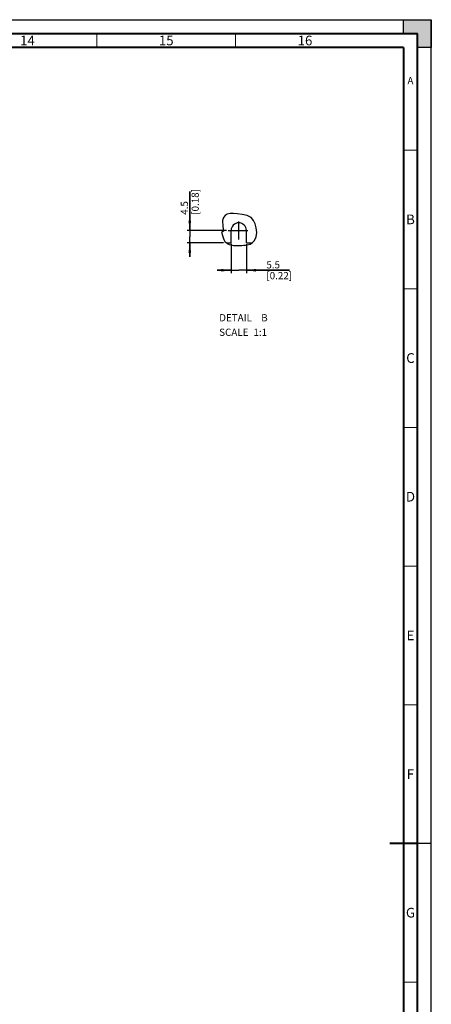
# Model space of a CAD drawing. Units: millimetres. Extents: x 0 to 841, y 0 to 594.
# Drawn here: x 693 to 841, y 239 to 594 of the extents above; entities that cross this region are included whole.
import ezdxf

# ---------------------------------------------------------------- set-up
doc = ezdxf.new("R2010")
doc.units = ezdxf.units.MM
doc.header["$LTSCALE"] = 46.255
doc.linetypes.add('CENTER', pattern=[0.6, 0.375, -0.075, 0.075, -0.075])
doc.linetypes.add('DASHED', pattern=[0.2, 0.1, -0.1])
doc.layers.get('0').update_dxf_attribs({"linetype": 'CONTINUOUS'})
doc.layers.add('DEFAULT_1', color=7, linetype='CENTER')
doc.styles.get("Standard").update_dxf_attribs({"font": 'myriadpro-light.otf'})
doc.dimstyles.new('DIMSTYLE_1', dxfattribs={"dimtxt": 2.6, "dimasz": 3.5, "dimexe": 1, "dimexo": 0, "dimgap": 0.65, "dimtad": 1, "dimdsep": 46, "dimtxsty": 'STANDARD', "dimblk": '_FILLED', "dimblk1": '_FILLED', "dimblk2": '_FILLED', "dimcen": 0.09, "dimclrt": 5, "dimadec": 0, "dimazin": 0, "dimtp": 0.1, "dimtm": 0.1, "dimtfac": 1, "dimtofl": 0, "dimtmove": 0, "dimatfit": 3, "dimldrblk": '_FILLED', "dimfxl": 1, "dimtolj": 1, "dimarcsym": 0})

# ---------------------------------------------------------------- blocks, each defined once
blk = doc.blocks.new('_FILLED')
at = {"color": 0, "linetype": 'BYBLOCK'}
blk.add_solid([(0, 0), (-1, 0.14), (-1, -0.14)], dxfattribs=at)
blk = doc.blocks.new('*D9')
at = {"color": 2, "linetype": 'CONTINUOUS'}
for p, q in [((768.86, 513.17), (768.86, 502.66)), ((774.36, 513.02), (774.36, 502.66)), ((768.86, 503.66), (763.86, 503.66)), ((763.86, 503.66), (771.61, 503.66)), ((789.92, 503.66), (771.61, 503.66)), ((774.36, 503.66), (789.92, 503.66))]:
    blk.add_line(p, q, dxfattribs=at)
at = {"color": 2, "linetype": 'CONTINUOUS', "xscale": 3.5, "yscale": 3.5, "zscale": 3.5}
blk.add_blockref('_FILLED', (768.86, 503.66), dxfattribs=at)
at = {"color": 2, "linetype": 'CONTINUOUS', "xscale": 3.5, "yscale": 3.5, "zscale": 3.5, "rotation": 180}
blk.add_blockref('_FILLED', (774.36, 503.66), dxfattribs=at)
at = {"color": 5, "linetype": 'CONTINUOUS', "insert": (781.57, 506.91), "char_height": 2.6, "width": 8.3447, "attachment_point": 1, "line_spacing_factor": 0.9}
blk.add_mtext('5.5\\P[0.22]', dxfattribs=at)
blk = doc.blocks.new('*D10')
at = {"color": 2, "linetype": 'CONTINUOUS'}
for p, q in [((753.98, 518), (753.98, 532)), ((753.98, 532), (753.98, 515.75)), ((757.23, 518), (752.98, 518)), ((753.98, 508.5), (753.98, 515.75)), ((767.21, 518), (757.23, 518)), ((757.23, 513.5), (752.98, 513.5)), ((753.98, 513.5), (753.98, 508.5)), ((766.08, 513.5), (757.23, 513.5))]:
    blk.add_line(p, q, dxfattribs=at)
at = {"color": 2, "linetype": 'CONTINUOUS', "xscale": 3.5, "yscale": 3.5, "zscale": 3.5}
for p, rotation in [((753.98, 518), 270), ((753.98, 513.5), 90)]:
    blk.add_blockref('_FILLED', p, dxfattribs=dict(at, rotation=rotation))
at = {"color": 5, "linetype": 'CONTINUOUS', "insert": (750.73, 523.66), "char_height": 2.6, "width": 8.3447, "attachment_point": 1, "rotation": 90, "line_spacing_factor": 0.9}
blk.add_mtext('4.5\\P[0.18]', dxfattribs=at)

msp = doc.modelspace()

# ---------------------------------------------------------------- hatches: boundary and pattern name
at = {"linetype": 'CONTINUOUS'}
h = msp.add_hatch(color=7, dxfattribs=at)
h.paths.add_polyline_path([(0, 10), (5, 10), (5, 5), (10, 5), (10, 0), (0, 0)])
h.paths.add_polyline_path([(0, 594), (10, 594), (10, 589), (5, 589), (5, 584), (0, 584)])
h.paths.add_polyline_path([(841, 0), (841, 10), (836, 10), (836, 5), (831, 5), (831, 0)])
h.paths.add_polyline_path([(836, 584), (836, 589), (831, 589), (831, 594), (841, 594), (841, 584)])

# ---------------------------------------------------------------- linework, layer by layer
at = {"color": 7, "linetype": 'CONTINUOUS'}
for p, q in [((0, 594), (841, 594)), ((831, 594), (841, 594)), ((831, 589), (831, 594)), ((841, 594), (841, 584)), ((841, 0), (841, 594)), ((836, 589), (831, 589)), ((836, 584), (836, 589)), ((841, 584), (836, 584)), ((768.861, 513.497), (768.861, 517.997)), ((774.361, 513.497), (774.361, 517.997)), ((767.224, 513.497), (768.861, 513.497)), ((774.361, 513.497), (776.324, 513.497))]:
    msp.add_line(p, q, dxfattribs=at)
at = {"color": 2, "linetype": 'CONTINUOUS'}
for p, q in [((766.116, 522.707), (765.811, 521.602)), ((766.714, 523.454), (766.116, 522.707)), ((767.498, 523.897), (766.714, 523.454)), ((768.59, 524.113), (767.498, 523.897)), ((769.771, 524.09), (768.59, 524.113)), ((771.006, 523.964), (769.771, 524.09)), ((772.895, 523.761), (771.006, 523.964)), ((774.661, 523.391), (772.895, 523.761)), ((776.134, 522.615), (774.661, 523.391)), ((776.987, 521.611), (776.134, 522.615)), ((765.811, 521.602), (765.927, 519.487)), ((765.927, 519.487), (766.148, 517.712)), ((777.585, 520.334), (776.987, 521.611)), ((777.956, 518.903), (777.585, 520.334)), ((778.113, 517.28), (777.956, 518.903)), ((765.676, 517.554), (765.406, 517.375)), ((765.406, 517.375), (765.715, 516.139)), ((765.698, 517.532), (765.676, 517.554)), ((765.743, 517.487), (765.698, 517.532)), ((765.715, 516.139), (766.283, 514.72)), ((766.148, 517.712), (765.743, 517.487)), ((777.281, 514.383), (777.923, 515.734)), ((777.923, 515.734), (778.113, 517.28)), ((766.283, 514.72), (766.66, 514.066)), ((766.66, 514.066), (767.052, 513.62)), ((767.052, 513.62), (767.498, 513.303)), ((767.498, 513.303), (768.168, 512.995)), ((768.168, 512.995), (768.928, 512.769)), ((768.928, 512.769), (769.724, 512.628)), ((769.724, 512.628), (770.749, 512.568)), ((770.749, 512.568), (771.756, 512.591)), ((771.756, 512.591), (772.761, 512.628)), ((772.761, 512.628), (773.414, 512.639)), ((773.414, 512.639), (774.068, 512.669)), ((774.068, 512.669), (774.717, 512.763)), ((774.717, 512.763), (775.693, 513.1)), ((775.693, 513.1), (776.572, 513.653)), ((776.572, 513.653), (777.281, 514.383))]:
    msp.add_line(p, q, dxfattribs=at)
at = {"color": 9, "linetype": 'CONTINUOUS'}
msp.add_line((767.311, 513.497), (767.311, 513.436), dxfattribs=at)
at = {"color": 7, "linetype": 'DASHED'}
msp.add_line((841, 297), (836, 297), dxfattribs=at)
at = {"color": 7, "linetype": 'CONTINUOUS'}
for points, const_width in [([(836, 589), (15, 589)], 0.7), ([(720.5, 584), (720.5, 589)], 0.35), ([(770.5, 584), (770.5, 589)], 0.35), ([(836, 5), (836, 589)], 0.7), ([(831, 584), (20, 584)], 0.7), ([(831, 10), (831, 584)], 0.7), ([(831, 547), (836, 547)], 0.35), ([(831, 497), (836, 497)], 0.35), ([(831, 447), (836, 447)], 0.35), ([(831, 397), (836, 397)], 0.35), ([(831, 347), (836, 347)], 0.35), ([(836, 297), (826, 297)], 0.7), ([(831, 247), (836, 247)], 0.35)]:
    msp.add_lwpolyline(points, dxfattribs=dict(at, const_width=const_width))
msp.add_arc((771.611, 517.997), 2.75, 0, 180, dxfattribs=at)
at = {"layer": 'DEFAULT_1', "color": 7, "linetype": 'CENTER'}
for p, q in [((771.611, 514.716), (771.611, 521.279)), ((767.763, 517.997), (774.892, 517.997))]:
    msp.add_line(p, q, dxfattribs=at)

# ---------------------------------------------------------------- texts
at = {"color": 5, "linetype": 'CONTINUOUS', "line_spacing_factor": 0.9}
for s, insert, char_height, width, attachment_point in [('14', (695.5, 588.25), 3.5, 5.06324, 2), ('15', (745.5, 588.25), 3.5, 5.06324, 2), ('16', (795.5, 588.25), 3.5, 5.06324, 2), ('A', (833.5, 573.3), 2.6, 2.25059, 2), ('B', (833.5, 523.75), 3.5, 2.61462, 2), ('DETAIL  ', (764.575, 487.837), 2.6, 12.5581, 1), ('B', (779.719, 487.837), 2.6, 1.94229, 1), ('SCALE  ', (764.575, 482.587), 2.6, 11.44822, 1), ('1:1', (776.919, 482.587), 2.6, 4.42925, 1), ('C', (833.5, 473.75), 3.5, 2.96047, 2), ('D', (833.5, 423.75), 3.5, 3.36166, 2), ('E', (833.5, 373.75), 3.5, 2.42095, 2), ('F', (833.5, 323.75), 3.5, 2.39328, 2), ('G', (833.5, 273.75), 3.5, 3.23715, 2)]:
    msp.add_mtext(s, dxfattribs=dict(at, insert=insert, char_height=char_height, width=width, attachment_point=attachment_point))

# ---------------------------------------------------------------- dimensions: what is measured, and where the dimension line sits
at = {"color": 2, "linetype": 'CONTINUOUS'}
dim = msp.add_linear_dim(base=(753.984, 517.997), p1=(766.08, 513.497), p2=(767.206, 517.997), angle=90, text='4.5\\P[0.18]', dimstyle='DIMSTYLE_1', override={"dimtad": 4}, dxfattribs=at)
dim.commit()
dim.dimension.update_dxf_attribs({"geometry": '*D10', "text_midpoint": (753.984, 527.83), "dimtype": 160})
dim = msp.add_linear_dim(base=(774.361, 503.659), p1=(768.861, 513.172), p2=(774.361, 513.016), text='5.5\\P[0.22]', dimstyle='DIMSTYLE_1', override={"dimtad": 4}, dxfattribs=at)
dim.commit()
dim.dimension.update_dxf_attribs({"geometry": '*D9', "text_midpoint": (785.743, 503.659), "dimtype": 160})

doc.saveas('drawing.dxf')
